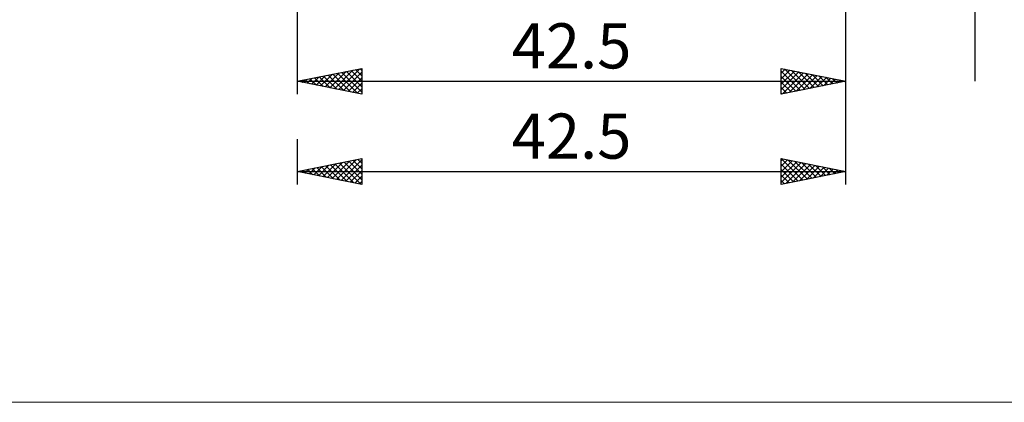
# Model space of a CAD drawing. Units: millimetres. Extents: x -79 to 121, y -43 to 43.
# Drawn here: x -7 to 69, y -43 to -13 of the extents above; entities that cross this region are included whole.
import ezdxf
from ezdxf.enums import TextEntityAlignment as Align

# ---------------------------------------------------------------- set-up
doc = ezdxf.new("R2010")
doc.units = ezdxf.units.MM
doc.header["$LTSCALE"] = 5.05
doc.layers.add('2', color=7, linetype='CONTINUOUS')
doc.layers.add('INFTOTAL', color=9, linetype='CONTINUOUS')
doc.styles.get("Standard").update_dxf_attribs({"font": 'Monospac821 BT'})

msp = doc.modelspace()

# ---------------------------------------------------------------- linework, layer by layer
at = {"layer": '2', "color": 7, "linetype": 'CONTINUOUS', "lineweight": 25}
for p, q in [((67, 18), (67, -18)), ((14.5, -8), (14.5, -19)), ((57, -19), (57, -8)), ((57, -26), (57, -8)), ((14.5, -18), (19.5, -17)), ((16.315, -18.363), (17.223, -17.455)), ((16.669, -18.434), (17.753, -17.349)), ((16.901, -17.52), (18.101, -18.72)), ((17.022, -18.504), (18.283, -17.243)), ((17.254, -17.449), (18.631, -18.826)), ((17.376, -18.575), (18.814, -17.137)), ((17.608, -17.378), (19.162, -18.932)), ((17.729, -18.646), (19.344, -17.031)), ((17.961, -17.308), (19.5, -18.847)), ((18.083, -18.717), (19.5, -17.299)), ((18.315, -17.237), (19.5, -18.422)), ((18.668, -17.166), (19.5, -17.998)), ((19.022, -17.096), (19.5, -17.574)), ((19.375, -17.025), (19.5, -17.149)), ((19.5, -17), (19.5, -19)), ((52, -19), (52, -17)), ((52, -17), (57, -18)), ((52, -17.373), (52.311, -17.062)), ((52, -17.797), (52.664, -17.133)), ((52, -18.222), (53.018, -17.204)), ((52, -17.21), (53.491, -18.702)), ((52, -18.646), (53.372, -17.274)), ((52.088, -18.982), (53.725, -17.345)), ((52.267, -17.053), (53.845, -18.631)), ((52.618, -18.876), (54.079, -17.416)), ((52.798, -17.16), (54.198, -18.56)), ((53.148, -18.77), (54.432, -17.486)), ((53.328, -17.266), (54.552, -18.49)), ((53.858, -17.372), (54.906, -18.419)), ((54.389, -17.478), (55.259, -18.348)), ((14.5, -18), (57, -18)), ((19.5, -19), (14.5, -18)), ((14.547, -18.009), (14.571, -17.986)), ((14.779, -17.944), (14.919, -18.084)), ((14.901, -18.08), (15.101, -17.88)), ((15.133, -17.873), (15.449, -18.19)), ((15.254, -18.151), (15.632, -17.774)), ((15.486, -17.803), (15.98, -18.296)), ((15.608, -18.222), (16.162, -17.668)), ((15.84, -17.732), (16.51, -18.402)), ((15.962, -18.292), (16.692, -17.562)), ((16.193, -17.661), (17.04, -18.508)), ((16.547, -17.591), (17.571, -18.614)), ((18.436, -18.787), (19.5, -17.724)), ((18.79, -18.858), (19.5, -18.148)), ((52, -17.635), (53.138, -18.772)), ((57, -18), (52, -19)), ((52, -18.059), (52.784, -18.843)), ((53.679, -18.664), (54.786, -17.557)), ((54.209, -18.558), (55.139, -17.628)), ((54.739, -18.452), (55.493, -17.699)), ((54.919, -17.584), (55.613, -18.277)), ((55.27, -18.346), (55.846, -17.769)), ((55.449, -17.69), (55.966, -18.207)), ((55.8, -18.24), (56.2, -17.84)), ((55.98, -17.796), (56.32, -18.136)), ((56.33, -18.134), (56.554, -17.911)), ((56.51, -17.902), (56.673, -18.065)), ((56.861, -18.028), (56.907, -17.981)), ((19.144, -18.929), (19.5, -18.572)), ((19.497, -18.999), (19.5, -18.997)), ((52, -18.483), (52.431, -18.914)), ((52, -18.907), (52.077, -18.985)), ((14.5, -22.5), (14.5, -26)), ((14.5, -25), (19.5, -24)), ((16.492, -25.398), (17.487, -24.403)), ((16.845, -25.469), (18.018, -24.296)), ((17.199, -25.54), (18.548, -24.19)), ((17.552, -25.61), (19.078, -24.084)), ((17.785, -24.343), (19.427, -25.985)), ((17.906, -25.681), (19.5, -24.087)), ((18.138, -24.272), (19.5, -25.634)), ((18.492, -24.202), (19.5, -25.21)), ((18.845, -24.131), (19.5, -24.785)), ((19.199, -24.06), (19.5, -24.361)), ((19.5, -24), (19.5, -26)), ((52, -26), (52, -24)), ((52, -24), (57, -25)), ((52, -24.161), (52.134, -24.027)), ((52, -24.585), (52.487, -24.097)), ((52, -25.009), (52.841, -24.168)), ((52, -25.433), (53.194, -24.239)), ((52, -25.858), (53.548, -24.31)), ((52.002, -24), (53.668, -25.666)), ((52.352, -25.93), (53.902, -24.38)), ((52.532, -24.106), (54.021, -25.596)), ((53.062, -24.213), (54.375, -25.525)), ((53.593, -24.319), (54.729, -25.454)), ((14.5, -25), (57, -25)), ((19.5, -26), (14.5, -25)), ((14.603, -24.979), (14.654, -25.031)), ((14.724, -25.045), (14.836, -24.933)), ((14.956, -24.909), (15.185, -25.137)), ((15.077, -25.115), (15.366, -24.827)), ((15.31, -24.838), (15.715, -25.243)), ((15.431, -25.186), (15.896, -24.721)), ((15.663, -24.767), (16.245, -25.349)), ((15.785, -25.257), (16.427, -24.615)), ((16.017, -24.697), (16.776, -25.455)), ((16.138, -25.328), (16.957, -24.509)), ((16.371, -24.626), (17.306, -25.561)), ((16.724, -24.555), (17.836, -25.667)), ((17.078, -24.484), (18.366, -25.773)), ((17.431, -24.414), (18.897, -25.879)), ((18.259, -25.752), (19.5, -24.511)), ((18.613, -25.823), (19.5, -24.936)), ((52, -24.423), (53.314, -25.737)), ((52, -24.847), (52.961, -25.808)), ((57, -25), (52, -26)), ((52.883, -25.823), (54.255, -24.451)), ((53.413, -25.717), (54.609, -24.522)), ((53.943, -25.611), (54.962, -24.592)), ((54.123, -24.425), (55.082, -25.384)), ((54.474, -25.505), (55.316, -24.663)), ((54.653, -24.531), (55.436, -25.313)), ((55.004, -25.399), (55.669, -24.734)), ((55.184, -24.637), (55.789, -25.242)), ((55.534, -25.293), (56.023, -24.805)), ((55.714, -24.743), (56.143, -25.171)), ((56.065, -25.187), (56.376, -24.875)), ((56.244, -24.849), (56.496, -25.101)), ((56.595, -25.081), (56.73, -24.946)), ((56.775, -24.955), (56.85, -25.03)), ((18.966, -25.893), (19.5, -25.36)), ((19.32, -25.964), (19.5, -25.784)), ((52, -25.271), (52.607, -25.879)), ((52, -25.696), (52.254, -25.949))]:
    msp.add_line(p, q, dxfattribs=at)
at = {"layer": 'INFTOTAL', "color": 9, "linetype": 'CONTINUOUS', "lineweight": 18}
msp.add_line((-79.2, -42.9), (96.8, -42.9), dxfattribs=at)

# ---------------------------------------------------------------- texts
at = {"layer": '2', "color": 7, "linetype": 'CONTINUOUS', "lineweight": 25}
for p in [(35.75, -17), (35.75, -24)]:
    msp.add_text('42.5', height=3.5, dxfattribs=at).set_placement(p, align=Align.CENTER)

doc.saveas('drawing.dxf')
